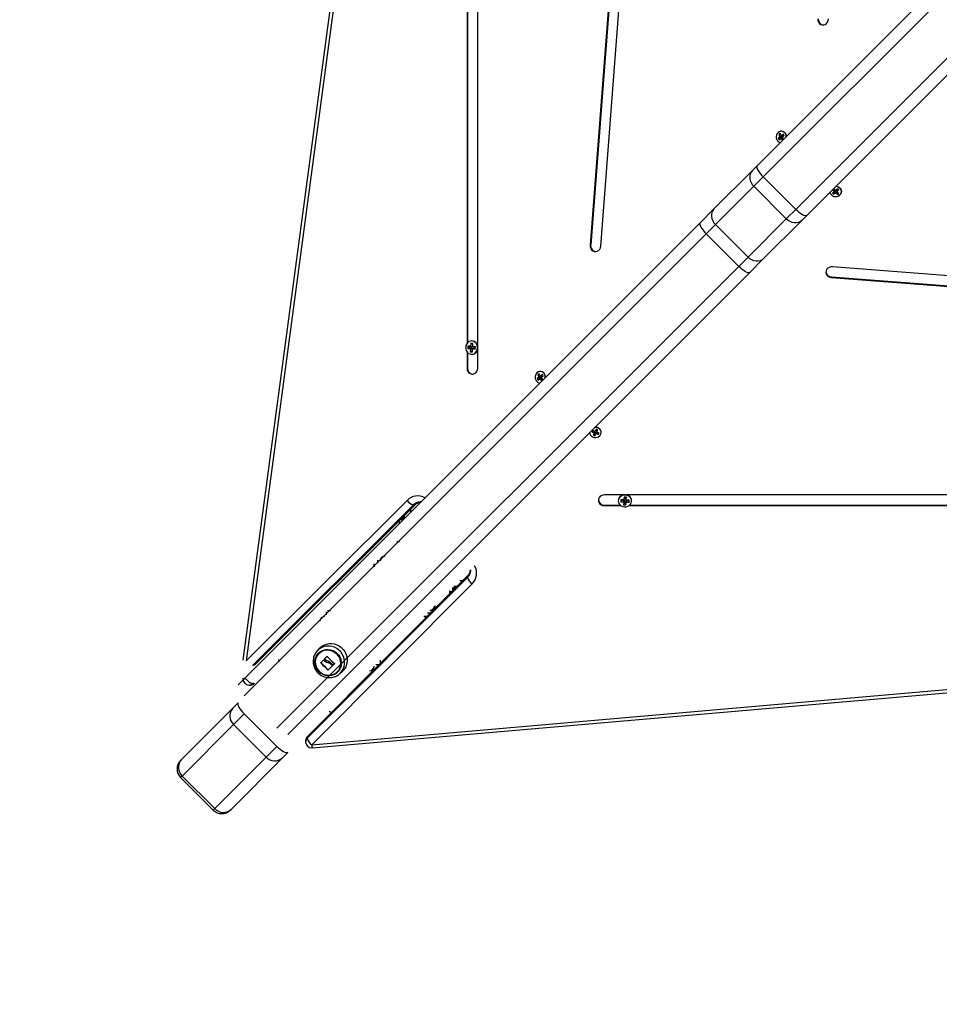
# Model space of a CAD drawing. Units: millimetres. Extents: x 1.2 to 15.1, y -0.6 to 13.7.
# Drawn here: x 5.2 to 6, y 2.3 to 3.1 of the extents above; entities that cross this region are included whole.
import ezdxf

# ---------------------------------------------------------------- set-up
doc = ezdxf.new("R2010")
doc.units = ezdxf.units.MM
doc.layers.add('DIASTASEIS', color=253, linetype='Continuous', lineweight=5)
doc.styles.get("Standard").update_dxf_attribs({"font": 'ARIALN.TTF'})
doc.dimstyles.get("Standard").update_dxf_attribs({"dimtxt": 0.18, "dimasz": 0.18, "dimexe": 0.18, "dimexo": 0.0625, "dimgap": 0.09, "dimtad": 0, "dimtih": 1, "dimtoh": 1, "dimzin": 0, "dimdsep": 46, "dimtxsty": 'Standard', "dimblk": 'OBLIQUE', "dimcen": 0.09, "dimadec": 0, "dimazin": 0, "dimtfac": 1, "dimtofl": 0, "dimtmove": 0, "dimatfit": 3, "dimfxl": 1, "dimtolj": 1, "dimtzin": 0, "dimarcsym": 0})

# ---------------------------------------------------------------- blocks, each defined once
blk = doc.blocks.new('_Oblique')
at = {"color": 0, "linetype": 'ByBlock', "lineweight": -2, "transparency": 16777216}
blk.add_line((-0.5, -0.5), (0.5, 0.5), dxfattribs=at)
blk = doc.blocks.new('*D51')
at = {"layer": 'Defpoints', "color": 0}
for p in [(3.33597, 3.65628), (8.43362, 2.66128), (8.43362, 0.35872)]:
    blk.add_point(p, dxfattribs=at)
at = {"layer": 'DIASTASEIS', "color": 0, "lineweight": -2}
for p, q in [((3.33597, 3.59378), (3.33597, 0.17872)), ((8.43362, 2.59878), (8.43362, 0.17872)), ((3.33597, 0.35872), (5.60331, 0.35872)), ((8.43362, 0.35872), (6.16627, 0.35872))]:
    blk.add_line(p, q, dxfattribs=at)
at = {"layer": 'DIASTASEIS', "color": 0, "linetype": 'ByBlock', "lineweight": -2, "xscale": 0.18, "yscale": 0.18, "zscale": 0.18, "rotation": 180}
blk.add_blockref('_Oblique', (3.33597, 0.35872), dxfattribs=at)
at = {"layer": 'DIASTASEIS', "color": 0, "linetype": 'ByBlock', "lineweight": -2, "xscale": 0.18, "yscale": 0.18, "zscale": 0.18}
blk.add_blockref('_Oblique', (8.43362, 0.35872), dxfattribs=at)
at = {"layer": 'DIASTASEIS', "color": 0, "insert": (5.88479, 0.35872), "char_height": 0.18, "attachment_point": 5}
blk.add_mtext('\\A1;5.10', dxfattribs=at)
blk = doc.blocks.new('*D55')
at = {"layer": 'Defpoints', "color": 0}
for p in [(1.33523, 3.63354), (9.93363, 2.48809), (9.93363, -0.39262)]:
    blk.add_point(p, dxfattribs=at)
at = {"layer": 'DIASTASEIS', "color": 0, "lineweight": -2}
for p, q in [((1.33523, 3.57104), (1.33523, -0.57262)), ((9.93363, 2.42559), (9.93363, -0.57262)), ((1.33523, -0.39262), (5.35295, -0.39262)), ((9.93363, -0.39262), (5.91591, -0.39262))]:
    blk.add_line(p, q, dxfattribs=at)
at = {"layer": 'DIASTASEIS', "color": 0, "linetype": 'ByBlock', "lineweight": -2, "xscale": 0.18, "yscale": 0.18, "zscale": 0.18, "rotation": 180}
blk.add_blockref('_Oblique', (1.33523, -0.39262), dxfattribs=at)
at = {"layer": 'DIASTASEIS', "color": 0, "linetype": 'ByBlock', "lineweight": -2, "xscale": 0.18, "yscale": 0.18, "zscale": 0.18}
blk.add_blockref('_Oblique', (9.93363, -0.39262), dxfattribs=at)
at = {"layer": 'DIASTASEIS', "color": 0, "insert": (5.63443, -0.39262), "char_height": 0.18, "attachment_point": 5}
blk.add_mtext('\\A1;8.60', dxfattribs=at)
blk = doc.blocks.new('s004')
at = {"linetype": 'Continuous', "lineweight": 25}
for p, q in [((7.35053, 7.05918), (7.26374, 5.93433)), ((7.35099, 7.05918), (7.26421, 5.93433)), ((7.27255, 5.93346), (7.35933, 7.05831)), ((7.40151, 5.99956), (7.92135, 6.51941)), ((7.92665, 6.51056), (7.40669, 5.9906)), ((7.43356, 5.96373), (7.95352, 6.48369)), ((7.96236, 6.47839), (7.44252, 5.95855)), ((7.0768, 6.33618), (6.97717, 5.59161)), ((7.07942, 6.33552), (6.97979, 5.59095)), ((7.17101, 5.85028), (7.17101, 6.30884)), ((7.16217, 6.30599), (7.16217, 5.85313)), ((7.16264, 6.30542), (7.16264, 5.8537)), ((7.42038, 6.02351), (7.41894, 6.02236)), ((7.42051, 6.02636), (7.41942, 6.0255)), ((7.41942, 6.0255), (7.42044, 6.02386)), ((7.42079, 6.02541), (7.41942, 6.0255)), ((7.42044, 6.02386), (7.42026, 6.02372)), ((7.42026, 6.02372), (7.42038, 6.02351)), ((7.42163, 6.02363), (7.42026, 6.02372)), ((7.42175, 6.02343), (7.42031, 6.02228)), ((7.42175, 6.02343), (7.42038, 6.02351)), ((7.42181, 6.02378), (7.42044, 6.02386)), ((7.42152, 6.02473), (7.42051, 6.02636)), ((7.42099, 6.02558), (7.42079, 6.02541)), ((7.42079, 6.02541), (7.42181, 6.02378)), ((7.4217, 6.02487), (7.42152, 6.02473)), ((7.42238, 6.02423), (7.42152, 6.02473)), ((7.42181, 6.02378), (7.42163, 6.02363)), ((7.42163, 6.02363), (7.42175, 6.02343)), ((7.42183, 6.02466), (7.4217, 6.02487)), ((7.42328, 6.02581), (7.42183, 6.02466)), ((7.42269, 6.02417), (7.42183, 6.02466)), ((7.42247, 6.0243), (7.42238, 6.02423)), ((7.42259, 6.02344), (7.42404, 6.02459)), ((7.42272, 6.02323), (7.42259, 6.02344)), ((7.42377, 6.02503), (7.42269, 6.02417)), ((7.42404, 6.02459), (7.42328, 6.02581)), ((7.41894, 6.02236), (7.4197, 6.02114)), ((7.42031, 6.02228), (7.41894, 6.02236)), ((7.4197, 6.02114), (7.42115, 6.02229)), ((7.42031, 6.02228), (7.42058, 6.02184)), ((7.42216, 6.02278), (7.42115, 6.02229)), ((7.42115, 6.02229), (7.42127, 6.02208)), ((7.42127, 6.02208), (7.42145, 6.02223)), ((7.42246, 6.02272), (7.42145, 6.02223)), ((7.42145, 6.02223), (7.42247, 6.02059)), ((7.42216, 6.02278), (7.42226, 6.02262)), ((7.42246, 6.02272), (7.42331, 6.02136)), ((7.42247, 6.02059), (7.42278, 6.02084)), ((7.42254, 6.02309), (7.42272, 6.02323)), ((7.42349, 6.02155), (7.42254, 6.02309)), ((7.39757, 5.99562), (7.40151, 5.99956)), ((7.36596, 5.96402), (7.39757, 5.99562)), ((7.40669, 5.9906), (7.39881, 5.98273)), ((7.40669, 5.9906), (7.43356, 5.96373)), ((7.39881, 5.98273), (7.36721, 5.95112)), ((7.39881, 5.98273), (7.42568, 5.95586)), ((7.46519, 5.97837), (7.46369, 5.9772)), ((7.46369, 5.9772), (7.46469, 5.97621)), ((7.46393, 5.97996), (7.46521, 5.97869)), ((7.465, 5.98089), (7.46433, 5.98037)), ((7.46448, 5.97782), (7.46472, 5.97758)), ((7.46467, 5.98063), (7.46571, 5.9796)), ((7.46472, 5.97758), (7.46469, 5.97621)), ((7.46469, 5.97621), (7.46618, 5.97738)), ((7.46472, 5.97758), (7.46621, 5.97876)), ((7.46633, 5.97957), (7.465, 5.98089)), ((7.46521, 5.97869), (7.46502, 5.97854)), ((7.46502, 5.97854), (7.46519, 5.97837)), ((7.46568, 5.97928), (7.46519, 5.97837)), ((7.46571, 5.9796), (7.46521, 5.97869)), ((7.46559, 5.97938), (7.46568, 5.97928)), ((7.46621, 5.97876), (7.46618, 5.97738)), ((7.46618, 5.97738), (7.46635, 5.97722)), ((7.46621, 5.97876), (7.46638, 5.97859)), ((7.46652, 5.97971), (7.46633, 5.97957)), ((7.46638, 5.97859), (7.46635, 5.97722)), ((7.46635, 5.97722), (7.46654, 5.97736)), ((7.46638, 5.97859), (7.46657, 5.97874)), ((7.46668, 5.97955), (7.46652, 5.97971)), ((7.46657, 5.97874), (7.46654, 5.97736)), ((7.46654, 5.97736), (7.46786, 5.97604)), ((7.46657, 5.97874), (7.46789, 5.97742)), ((7.46818, 5.98072), (7.46668, 5.97955)), ((7.46716, 5.97921), (7.46729, 5.97931)), ((7.46716, 5.97921), (7.46766, 5.97825)), ((7.46718, 5.97952), (7.46841, 5.98049)), ((7.46718, 5.97952), (7.46768, 5.97856)), ((7.46766, 5.97825), (7.46784, 5.97839)), ((7.46899, 5.97692), (7.46766, 5.97825)), ((7.46768, 5.97856), (7.46917, 5.97973)), ((7.46784, 5.97839), (7.46768, 5.97856)), ((7.46789, 5.97742), (7.46786, 5.97604)), ((7.46786, 5.97604), (7.46899, 5.97692)), ((7.46789, 5.97742), (7.46823, 5.97768)), ((7.46917, 5.97973), (7.46818, 5.98072)), ((7.35459, 5.95265), (7.36596, 5.96402)), ((7.42568, 5.95586), (7.43356, 5.96373)), ((7.44252, 5.95855), (7.43858, 5.95461)), ((6.9732, 5.57125), (7.35459, 5.95265)), ((7.36721, 5.95112), (7.35963, 5.94354)), ((7.36721, 5.95112), (7.39408, 5.92425)), ((7.39408, 5.92425), (7.42568, 5.95586)), ((7.43858, 5.95461), (7.40698, 5.92301)), ((7.35963, 5.94354), (6.97823, 5.56215)), ((7.35963, 5.94354), (7.3865, 5.91667)), ((7.26421, 5.93433), (7.26374, 5.93433)), ((7.3865, 5.91667), (7.39408, 5.92425)), ((7.40698, 5.92301), (7.3956, 5.91164)), ((7.0051, 5.53528), (7.3865, 5.91667)), ((7.3956, 5.91164), (7.01421, 5.53024)), ((8.58861, 5.82953), (7.46376, 5.91631)), ((7.4629, 5.90797), (7.4629, 5.90751)), ((7.4629, 5.90797), (8.58774, 5.82119)), ((7.4629, 5.90751), (8.58774, 5.82072)), ((7.16521, 5.85312), (7.16508, 5.85087)), ((7.16697, 5.85299), (7.16521, 5.85312)), ((7.16659, 5.85255), (7.16521, 5.85312)), ((7.16685, 5.85074), (7.16697, 5.85299)), ((7.16217, 5.84599), (7.16217, 5.83262)), ((7.16264, 5.84542), (7.16264, 5.83262)), ((7.16286, 5.85078), (7.16275, 5.84879)), ((7.16419, 5.84929), (7.16275, 5.84879)), ((7.16275, 5.84879), (7.16473, 5.84864)), ((7.16485, 5.85064), (7.16286, 5.85078)), ((7.16424, 5.85021), (7.16286, 5.85078)), ((7.16424, 5.85021), (7.16419, 5.84929)), ((7.16419, 5.84929), (7.16617, 5.84914)), ((7.16622, 5.85007), (7.16424, 5.85021)), ((7.16616, 5.84889), (7.16472, 5.84839)), ((7.16473, 5.84864), (7.16472, 5.84839)), ((7.16472, 5.84839), (7.16494, 5.84838)), ((7.16617, 5.84914), (7.16473, 5.84864)), ((7.16494, 5.84838), (7.16481, 5.84613)), ((7.16625, 5.84663), (7.16481, 5.84613)), ((7.16481, 5.84613), (7.16658, 5.846)), ((7.16486, 5.85089), (7.16485, 5.85064)), ((7.16622, 5.85007), (7.16485, 5.85064)), ((7.16508, 5.85087), (7.16486, 5.85089)), ((7.16624, 5.85032), (7.16486, 5.85089)), ((7.16638, 5.84888), (7.16494, 5.84838)), ((7.16646, 5.8503), (7.16508, 5.85087)), ((7.16617, 5.84914), (7.16616, 5.84889)), ((7.16616, 5.84889), (7.16638, 5.84888)), ((7.16624, 5.85032), (7.16622, 5.85007)), ((7.16646, 5.8503), (7.16624, 5.85032)), ((7.16638, 5.84888), (7.16625, 5.84663)), ((7.16625, 5.84663), (7.16661, 5.8466)), ((7.16659, 5.85255), (7.16646, 5.8503)), ((7.16658, 5.846), (7.1667, 5.84825)), ((7.16695, 5.85252), (7.16659, 5.85255)), ((7.1672, 5.84882), (7.1667, 5.84825)), ((7.1667, 5.84825), (7.16692, 5.84823)), ((7.16707, 5.85073), (7.16685, 5.85074)), ((7.16705, 5.8505), (7.16685, 5.85074)), ((7.16692, 5.84823), (7.16694, 5.84848)), ((7.16743, 5.84905), (7.16694, 5.84848)), ((7.16694, 5.84848), (7.16892, 5.84834)), ((7.16705, 5.85048), (7.16707, 5.85073)), ((7.16904, 5.85033), (7.16705, 5.85048)), ((7.16748, 5.84998), (7.16705, 5.85048)), ((7.1672, 5.84882), (7.16723, 5.84881)), ((7.16743, 5.84905), (7.16896, 5.84894)), ((7.16901, 5.84987), (7.16748, 5.84998)), ((7.16892, 5.84834), (7.16904, 5.85033)), ((7.17101, 5.83262), (7.17101, 5.84884)), ((7.16264, 5.83262), (7.16217, 5.83262)), ((7.22143, 5.82515), (7.21998, 5.824)), ((7.21998, 5.824), (7.22074, 5.82277)), ((7.22135, 5.82391), (7.21998, 5.824)), ((7.22155, 5.828), (7.22046, 5.82713)), ((7.22046, 5.82713), (7.22148, 5.8255)), ((7.22183, 5.82705), (7.22046, 5.82713)), ((7.22074, 5.82277), (7.22219, 5.82392)), ((7.22148, 5.8255), (7.2213, 5.82535)), ((7.2213, 5.82535), (7.22143, 5.82515)), ((7.22267, 5.82527), (7.2213, 5.82535)), ((7.2228, 5.82506), (7.22135, 5.82391)), ((7.22135, 5.82391), (7.22162, 5.82347)), ((7.2228, 5.82506), (7.22143, 5.82515)), ((7.22285, 5.82541), (7.22148, 5.8255)), ((7.22257, 5.82636), (7.22155, 5.828)), ((7.22204, 5.82721), (7.22183, 5.82705)), ((7.22183, 5.82705), (7.22285, 5.82541)), ((7.2232, 5.82441), (7.22219, 5.82392)), ((7.22219, 5.82392), (7.22232, 5.82372)), ((7.22232, 5.82372), (7.2225, 5.82386)), ((7.22351, 5.82435), (7.2225, 5.82386)), ((7.2225, 5.82386), (7.22351, 5.82222)), ((7.22275, 5.8265), (7.22257, 5.82636)), ((7.22342, 5.82587), (7.22257, 5.82636)), ((7.22285, 5.82541), (7.22267, 5.82527)), ((7.22267, 5.82527), (7.2228, 5.82506)), ((7.22287, 5.8263), (7.22275, 5.8265)), ((7.22432, 5.82745), (7.22287, 5.8263)), ((7.22373, 5.82581), (7.22287, 5.8263)), ((7.2232, 5.82441), (7.2233, 5.82425)), ((7.22351, 5.82593), (7.22342, 5.82587)), ((7.22351, 5.82435), (7.22439, 5.82292)), ((7.22351, 5.82222), (7.2246, 5.82309)), ((7.22358, 5.82472), (7.22376, 5.82487)), ((7.2246, 5.82309), (7.22358, 5.82472)), ((7.22364, 5.82507), (7.22508, 5.82622)), ((7.22376, 5.82487), (7.22364, 5.82507)), ((7.22481, 5.82666), (7.22373, 5.82581)), ((7.22508, 5.82622), (7.22432, 5.82745)), ((7.26563, 5.78119), (7.26502, 5.77998)), ((7.26502, 5.77998), (7.26685, 5.77926)), ((7.26556, 5.78105), (7.26731, 5.78036)), ((7.26746, 5.78047), (7.26563, 5.78119)), ((7.26731, 5.78036), (7.26685, 5.77926)), ((7.26744, 5.78006), (7.26697, 5.77897)), ((7.26722, 5.78015), (7.26744, 5.78006)), ((7.26735, 5.77816), (7.26817, 5.77978)), ((7.26756, 5.78068), (7.26746, 5.78047)), ((7.26779, 5.78059), (7.26756, 5.78068)), ((7.2686, 5.7822), (7.26779, 5.78059)), ((7.26817, 5.77978), (7.26839, 5.77969)), ((7.26817, 5.77978), (7.26835, 5.77843)), ((7.26839, 5.77969), (7.2685, 5.77989)), ((7.26839, 5.77969), (7.26857, 5.77834)), ((7.2685, 5.77989), (7.27032, 5.77917)), ((7.2685, 5.77989), (7.26868, 5.77854)), ((7.26997, 5.78166), (7.2686, 5.7822)), ((7.26869, 5.78082), (7.26925, 5.78194)), ((7.26869, 5.78082), (7.26916, 5.78005)), ((7.26882, 5.78053), (7.26884, 5.78058)), ((7.26882, 5.78053), (7.26928, 5.77976)), ((7.26916, 5.78005), (7.26997, 5.78166)), ((7.26939, 5.77996), (7.26916, 5.78005)), ((7.26928, 5.77976), (7.26939, 5.77996)), ((7.27111, 5.77904), (7.26928, 5.77976)), ((7.26697, 5.77897), (7.26616, 5.77735)), ((7.26616, 5.77735), (7.26753, 5.77682)), ((7.2667, 5.77842), (7.26735, 5.77816)), ((7.26685, 5.77926), (7.26675, 5.77906)), ((7.26675, 5.77906), (7.26697, 5.77897)), ((7.26735, 5.77816), (7.26753, 5.77682)), ((7.26753, 5.77682), (7.26835, 5.77843)), ((7.26835, 5.77843), (7.26857, 5.77834)), ((7.26857, 5.77834), (7.26868, 5.77854)), ((7.26868, 5.77854), (7.2705, 5.77783)), ((7.27032, 5.77917), (7.2704, 5.77932)), ((7.27032, 5.77917), (7.2705, 5.77783)), ((7.2705, 5.77783), (7.27111, 5.77904)), ((6.97979, 5.59095), (7.11263, 5.7234)), ((7.29136, 5.72799), (7.27558, 5.72799)), ((7.28909, 5.72402), (7.28896, 5.72225)), ((7.28953, 5.72363), (7.28896, 5.72225)), ((7.29133, 5.72389), (7.28909, 5.72402)), ((7.28955, 5.72399), (7.28953, 5.72363)), ((7.28953, 5.72363), (7.29177, 5.7235)), ((7.29176, 5.72328), (7.29119, 5.7219)), ((7.29177, 5.7235), (7.2912, 5.72213)), ((7.29135, 5.72411), (7.29133, 5.72389)), ((7.29157, 5.7241), (7.29133, 5.72389)), ((7.2916, 5.7241), (7.29135, 5.72411)), ((7.29201, 5.72327), (7.29144, 5.72189)), ((7.29174, 5.72608), (7.2916, 5.7241)), ((7.2921, 5.72453), (7.2916, 5.7241)), ((7.29374, 5.72597), (7.29174, 5.72608)), ((7.29177, 5.7235), (7.29176, 5.72328)), ((7.29176, 5.72328), (7.29201, 5.72327)), ((7.29201, 5.72327), (7.29186, 5.72128)), ((7.29221, 5.72605), (7.2921, 5.72453)), ((7.29279, 5.72123), (7.29293, 5.72321)), ((7.29293, 5.72321), (7.29318, 5.7232)), ((7.29293, 5.72321), (7.29343, 5.72178)), ((7.29302, 5.72447), (7.29314, 5.726)), ((7.29302, 5.72447), (7.29359, 5.72398)), ((7.29318, 5.7232), (7.2932, 5.72342)), ((7.29318, 5.7232), (7.29368, 5.72176)), ((7.2932, 5.72342), (7.2937, 5.72198)), ((7.2932, 5.72342), (7.29544, 5.72329)), ((7.29326, 5.72424), (7.29326, 5.72427)), ((7.29326, 5.72424), (7.29383, 5.72375)), ((7.29359, 5.72398), (7.29374, 5.72597)), ((7.29384, 5.72397), (7.29359, 5.72398)), ((7.75136, 5.72799), (7.29368, 5.72799)), ((7.29383, 5.72375), (7.29384, 5.72397)), ((7.29607, 5.72362), (7.29383, 5.72375)), ((7.29544, 5.72329), (7.29547, 5.72365)), ((7.29544, 5.72329), (7.29594, 5.72186)), ((7.29594, 5.72186), (7.29607, 5.72362)), ((7.11789, 5.71964), (6.98505, 5.5872)), ((6.98599, 5.5872), (7.11883, 5.71964)), ((6.98659, 5.58741), (7.11943, 5.71985)), ((7.11552, 5.71595), (7.11552, 5.71357)), ((7.11883, 5.71964), (7.11789, 5.71964)), ((7.12366, 5.7221), (7.12406, 5.72211)), ((7.27558, 5.71962), (7.27558, 5.71915)), ((7.27558, 5.71962), (7.28845, 5.71962)), ((7.27558, 5.71915), (7.28904, 5.71915)), ((7.28896, 5.72225), (7.2912, 5.72213)), ((7.2912, 5.72213), (7.29119, 5.7219)), ((7.29119, 5.7219), (7.29144, 5.72189)), ((7.29144, 5.72189), (7.29129, 5.71991)), ((7.29186, 5.72128), (7.29129, 5.71991)), ((7.29129, 5.71991), (7.29329, 5.71979)), ((7.29186, 5.72128), (7.29279, 5.72123)), ((7.29279, 5.72123), (7.29329, 5.71979)), ((7.29329, 5.71979), (7.29343, 5.72178)), ((7.29343, 5.72178), (7.29368, 5.72176)), ((7.29368, 5.72176), (7.2937, 5.72198)), ((7.2937, 5.72198), (7.29594, 5.72186)), ((7.296, 5.71915), (7.74904, 5.71915)), ((7.29658, 5.71962), (7.74845, 5.71962)), ((7.1095, 5.70756), (7.10702, 5.70756)), ((7.1108, 5.70886), (7.10841, 5.70886)), ((7.10842, 5.70887), (7.11052, 5.70887)), ((7.11027, 5.70899), (7.11027, 5.71071)), ((7.11052, 5.70886), (7.11052, 5.71096)), ((7.11052, 5.70886), (7.11052, 5.70887)), ((7.10409, 5.68956), (7.10637, 5.68956)), ((7.10637, 5.68956), (7.10637, 5.68943)), ((7.08853, 5.67159), (7.08853, 5.67404)), ((7.08552, 5.66857), (7.08552, 5.67104)), ((7.08556, 5.67108), (7.08556, 5.66931)), ((7.08562, 5.66867), (7.08562, 5.67114)), ((7.09042, 5.67347), (7.09042, 5.67356)), ((7.16505, 5.66608), (7.16508, 5.66576)), ((7.1626, 5.66081), (7.03015, 5.52796)), ((7.03015, 5.52703), (7.1626, 5.65987)), ((7.16281, 5.66141), (7.03036, 5.52857)), ((7.1626, 5.65987), (7.1626, 5.66081)), ((7.16635, 5.65461), (7.0339, 5.52177)), ((7.15052, 5.64906), (7.15052, 5.65155)), ((7.15182, 5.65038), (7.15182, 5.65285)), ((7.15183, 5.65256), (7.15182, 5.65256)), ((7.15183, 5.65256), (7.15183, 5.65039)), ((7.15373, 5.65231), (7.15195, 5.65231)), ((7.15349, 5.65206), (7.15207, 5.65206)), ((7.15628, 5.65731), (7.15872, 5.65731)), ((7.14752, 5.64841), (7.14752, 5.64607)), ((7.13389, 5.63329), (7.13376, 5.63359)), ((7.04692, 5.63256), (7.0495, 5.63256)), ((7.12906, 5.62756), (7.12653, 5.62756)), ((7.12663, 5.62766), (7.12916, 5.62766)), ((7.12954, 5.63057), (7.13206, 5.63057)), ((7.13143, 5.63246), (7.13152, 5.63246)), ((7.13273, 5.63291), (7.13269, 5.63276)), ((7.0339, 5.52177), (8.18285, 5.62148)), ((7.03434, 5.51912), (8.18328, 5.61884)), ((7.04041, 5.60133), (7.0385, 5.5993)), ((7.0447, 5.59281), (7.04455, 5.59265)), ((7.0447, 5.59262), (7.04455, 5.59247)), ((7.04667, 5.59482), (7.04652, 5.59467)), ((7.04172, 5.58946), (7.04157, 5.58931)), ((7.04527, 5.592), (7.04512, 5.59184)), ((7.04736, 5.59082), (7.04721, 5.59067)), ((7.04909, 5.58992), (7.04893, 5.58977)), ((7.05149, 5.58765), (7.05134, 5.5875)), ((7.09052, 5.59155), (7.09052, 5.5889)), ((7.04745, 5.58357), (7.0473, 5.58342)), ((7.05726, 5.58054), (7.05929, 5.58245)), ((6.98213, 5.57095), (6.98306, 5.57095)), ((6.98599, 5.5722), (6.98505, 5.5722)), ((6.96879, 5.55184), (6.9732, 5.55625)), ((6.92633, 5.50939), (6.96879, 5.55184)), ((6.97823, 5.54715), (6.96941, 5.53833)), ((6.97823, 5.54715), (7.0051, 5.52028)), ((6.96941, 5.53833), (6.92696, 5.49587)), ((6.96941, 5.53833), (6.99628, 5.51146)), ((7.03015, 5.52796), (7.03015, 5.52703)), ((6.99628, 5.51146), (7.0051, 5.52028)), ((7.0289, 5.52504), (7.0289, 5.52411)), ((6.95383, 5.469), (6.99628, 5.51146)), ((7.01421, 5.51524), (7.0098, 5.51083)), ((6.92571, 5.50877), (6.92633, 5.50939)), ((7.0098, 5.51083), (6.96735, 5.46838)), ((6.92696, 5.49587), (6.92571, 5.49462)), ((6.92696, 5.49587), (6.95383, 5.469)), ((6.92571, 5.49462), (6.95258, 5.46775)), ((6.95258, 5.46775), (6.95383, 5.469)), ((6.96735, 5.46838), (6.96672, 5.46775))]:
    blk.add_line(p, q, dxfattribs=at)
at = {"linetype": 'Continuous', "lineweight": 25, "flags": 128}
for points in [[(7.45158, 6.12091), (7.45176, 6.1195), (7.45228, 6.11821), (7.45311, 6.11713), (7.45417, 6.11636), (7.45537, 6.11596), (7.45663, 6.11596), (7.45784, 6.11636), (7.4589, 6.11713), (7.45972, 6.11821), (7.46024, 6.1195), (7.46042, 6.12091)], [(7.42493, 6.02621), (7.42415, 6.02716), (7.42317, 6.02784), (7.42207, 6.02819), (7.42092, 6.02819), (7.41982, 6.02784), (7.41884, 6.02717), (7.41806, 6.02623), (7.41753, 6.02508), (7.41729, 6.02381), (7.41737, 6.02252), (7.41775, 6.0213), (7.41841, 6.02024), (7.4193, 6.01942), (7.42034, 6.0189), (7.42074, 6.01879)], [(7.42506, 6.02625), (7.42559, 6.02508), (7.42582, 6.02388)], [(7.40151, 5.99956), (7.40127, 5.99906), (7.40132, 5.9983), (7.40165, 5.99732), (7.40224, 5.99615), (7.40308, 5.99485), (7.40412, 5.99345), (7.40534, 5.99202), (7.40669, 5.9906)], [(7.39757, 5.99562), (7.39657, 5.99435), (7.39588, 5.99286), (7.39552, 5.99119), (7.39552, 5.98943), (7.39587, 5.98764), (7.39655, 5.98587), (7.39754, 5.98422), (7.39881, 5.98273)], [(7.46677, 5.9828), (7.46753, 5.9827), (7.46876, 5.98229), (7.46982, 5.98159), (7.47062, 5.98067), (7.47111, 5.97959), (7.47126, 5.97844), (7.47105, 5.97729), (7.47049, 5.97624), (7.46964, 5.97535)], [(7.46959, 5.97532), (7.47044, 5.97619), (7.47098, 5.97723), (7.47119, 5.97836), (7.47105, 5.9795), (7.47056, 5.98056), (7.46977, 5.98147), (7.46873, 5.98215), (7.46752, 5.98256), (7.46664, 5.98267)], [(7.36596, 5.96402), (7.36496, 5.96275), (7.36427, 5.96125), (7.36392, 5.95959), (7.36391, 5.95783), (7.36426, 5.95603), (7.36494, 5.95427), (7.36594, 5.95261), (7.36721, 5.95112)], [(7.44252, 5.95855), (7.44201, 5.95832), (7.44126, 5.95836), (7.44028, 5.95869), (7.43911, 5.95928), (7.4378, 5.96012), (7.43641, 5.96117), (7.43497, 5.96239), (7.43356, 5.96373)], [(7.35459, 5.95265), (7.35433, 5.95211), (7.35435, 5.95133), (7.35465, 5.95032), (7.35522, 5.94914), (7.35604, 5.94781), (7.35708, 5.9464), (7.35829, 5.94496), (7.35963, 5.94354)], [(7.43858, 5.95461), (7.43731, 5.95361), (7.43581, 5.95292), (7.43415, 5.95257), (7.43239, 5.95256), (7.43059, 5.95291), (7.42883, 5.95359), (7.42717, 5.95459), (7.42568, 5.95586)], [(7.26374, 5.93433), (7.26381, 5.93291), (7.26423, 5.93157), (7.26497, 5.93042), (7.26597, 5.92955), (7.26714, 5.92903), (7.26839, 5.92891), (7.26963, 5.92919), (7.27074, 5.92985), (7.27164, 5.93084), (7.27226, 5.93208), (7.27255, 5.93346)], [(7.40698, 5.92301), (7.4057, 5.92201), (7.40421, 5.92132), (7.40255, 5.92096), (7.40078, 5.92096), (7.39899, 5.9213), (7.39723, 5.92199), (7.39557, 5.92298), (7.39408, 5.92425)], [(7.3956, 5.91164), (7.39507, 5.91137), (7.39429, 5.91139), (7.39328, 5.9117), (7.39209, 5.91227), (7.39077, 5.91308), (7.38936, 5.91412), (7.38791, 5.91533), (7.3865, 5.91667)], [(7.46376, 5.91631), (7.46234, 5.91624), (7.461, 5.91582), (7.45985, 5.91508), (7.45898, 5.91409), (7.45846, 5.91292), (7.45834, 5.91166), (7.45862, 5.91043), (7.45928, 5.90932), (7.46027, 5.90841), (7.46151, 5.90779), (7.4629, 5.90751)], [(7.16613, 5.85507), (7.16494, 5.85497), (7.16373, 5.8545), (7.16267, 5.8537), (7.16183, 5.85262), (7.16127, 5.85133), (7.16103, 5.84991), (7.16111, 5.84848), (7.16152, 5.84711), (7.16223, 5.84592), (7.16319, 5.84497), (7.16433, 5.84433), (7.16558, 5.84405), (7.16685, 5.84415), (7.16793, 5.84455)], [(7.16217, 5.83262), (7.16235, 5.83122), (7.16288, 5.82992), (7.1637, 5.82885), (7.16476, 5.82808), (7.16596, 5.82768), (7.16722, 5.82768), (7.16843, 5.82808), (7.16949, 5.82885), (7.17031, 5.82992), (7.17083, 5.83122), (7.17101, 5.83262)], [(7.22597, 5.82785), (7.22519, 5.82879), (7.22422, 5.82947), (7.22311, 5.82982), (7.22197, 5.82983), (7.22086, 5.82948), (7.21988, 5.82881), (7.2191, 5.82786), (7.21857, 5.82671), (7.21833, 5.82544), (7.21841, 5.82415), (7.21879, 5.82293), (7.21945, 5.82187), (7.22034, 5.82105), (7.22139, 5.82053), (7.2223, 5.82036)], [(7.27242, 5.7778), (7.27277, 5.7789), (7.27279, 5.78005), (7.27245, 5.78115), (7.27178, 5.78214), (7.27084, 5.78293), (7.2697, 5.78346), (7.26843, 5.7837), (7.26767, 5.7837)], [(7.26331, 5.77934), (7.26347, 5.77841), (7.26398, 5.77735), (7.26479, 5.77646), (7.26584, 5.77579), (7.26706, 5.7754), (7.26835, 5.77531), (7.26962, 5.77553), (7.27078, 5.77605), (7.27173, 5.77683), (7.27242, 5.7778)], [(7.27558, 5.72799), (7.27417, 5.72781), (7.27288, 5.72729), (7.2718, 5.72647), (7.27103, 5.72541), (7.27063, 5.7242), (7.27063, 5.72294), (7.27103, 5.72174), (7.2718, 5.72068), (7.27288, 5.71985), (7.27417, 5.71933), (7.27558, 5.71915)], [(7.287, 5.72317), (7.28711, 5.72198), (7.28757, 5.72077), (7.28837, 5.71972), (7.28946, 5.71888), (7.29075, 5.71832), (7.29216, 5.71807), (7.2936, 5.71815), (7.29496, 5.71856), (7.29616, 5.71927), (7.29711, 5.72023), (7.29774, 5.72137), (7.29802, 5.72262), (7.29793, 5.72389), (7.29753, 5.72498)], [(7.11943, 5.71985), (7.11923, 5.71972), (7.11883, 5.71964)], [(7.1628, 5.66141), (7.16267, 5.66121), (7.1626, 5.66081)], [(7.04585, 5.63148), (7.04585, 5.63006), (7.04585, 5.6289)], [(7.05798, 5.58128), (7.05887, 5.58241), (7.05993, 5.58422), (7.06067, 5.58621), (7.06106, 5.5883), (7.0611, 5.59044), (7.06079, 5.59257), (7.06014, 5.59464), (7.05915, 5.59659), (7.05787, 5.59836), (7.05632, 5.59991), (7.05454, 5.6012), (7.0526, 5.60218), (7.05053, 5.60284), (7.04839, 5.60315), (7.04625, 5.6031), (7.04416, 5.60271), (7.04218, 5.60197), (7.04036, 5.60092), (7.03876, 5.59956)], [(7.04041, 5.60133), (7.04067, 5.6016), (7.04229, 5.60296), (7.04412, 5.60402), (7.04611, 5.60476), (7.04821, 5.60516), (7.05037, 5.6052), (7.05252, 5.60489), (7.0546, 5.60423), (7.05656, 5.60324), (7.05834, 5.60195), (7.0599, 5.60039), (7.0612, 5.5986), (7.06219, 5.59664), (7.06285, 5.59456), (7.06316, 5.59241), (7.06312, 5.59026), (7.06272, 5.58815), (7.06198, 5.58616), (7.06091, 5.58433), (7.05955, 5.58271), (7.05929, 5.58245)], [(7.05533, 5.58157), (7.05385, 5.58035), (7.05217, 5.57942), (7.05033, 5.57881), (7.0484, 5.57855), (7.04644, 5.57863), (7.04451, 5.57907), (7.04268, 5.57984), (7.04099, 5.58092), (7.03952, 5.58227), (7.0383, 5.58385), (7.03737, 5.58562), (7.03676, 5.58751), (7.0365, 5.58946), (7.03659, 5.59142), (7.03703, 5.59331), (7.0378, 5.59507), (7.03888, 5.59666), (7.04024, 5.59802), (7.04183, 5.5991), (7.04359, 5.59987), (7.04548, 5.60031), (7.04744, 5.6004), (7.04939, 5.60014), (7.05128, 5.59953), (7.05305, 5.5986), (7.05463, 5.59738), (7.05598, 5.59591), (7.05706, 5.59422), (7.05783, 5.59239), (7.05827, 5.59046), (7.05835, 5.5885), (7.05809, 5.58657), (7.05748, 5.58473), (7.05655, 5.58305), (7.05533, 5.58157)], [(7.05498, 5.58183), (7.05352, 5.58062), (7.05184, 5.57971), (7.05001, 5.57913), (7.0481, 5.57891), (7.04615, 5.57904), (7.04426, 5.57952), (7.04246, 5.58035), (7.04084, 5.58148), (7.03943, 5.58288), (7.0383, 5.58451), (7.03748, 5.5863), (7.03699, 5.5882), (7.03686, 5.59014), (7.03709, 5.59206), (7.03767, 5.59389), (7.03857, 5.59556), (7.03978, 5.59703), (7.04125, 5.59824), (7.04292, 5.59914), (7.04475, 5.59972), (7.04667, 5.59995), (7.04861, 5.59982), (7.05051, 5.59933), (7.0523, 5.59851), (7.05393, 5.59738), (7.05533, 5.59597), (7.05646, 5.59435), (7.05729, 5.59255), (7.05777, 5.59065), (7.0579, 5.58871), (7.05768, 5.5868), (7.0571, 5.58497), (7.05619, 5.58329), (7.05498, 5.58183)], [(7.05498, 5.58183), (7.05619, 5.58329), (7.0571, 5.58497), (7.05768, 5.5868), (7.0579, 5.58871), (7.05777, 5.59065), (7.05729, 5.59255), (7.05646, 5.59435), (7.05533, 5.59597), (7.05393, 5.59738), (7.0523, 5.59851), (7.05051, 5.59933), (7.04861, 5.59982), (7.04667, 5.59995), (7.04475, 5.59972), (7.04292, 5.59914), (7.04125, 5.59824), (7.03978, 5.59703), (7.03857, 5.59556), (7.03767, 5.59389), (7.03709, 5.59206), (7.03686, 5.59014), (7.03699, 5.5882), (7.03748, 5.5863), (7.0383, 5.58451), (7.03943, 5.58288), (7.04084, 5.58148), (7.04246, 5.58035), (7.04426, 5.57952), (7.04615, 5.57904), (7.0481, 5.57891), (7.05001, 5.57913), (7.05184, 5.57971), (7.05352, 5.58062), (7.05498, 5.58183)], [(7.03876, 5.59956), (7.0374, 5.59796), (7.0371, 5.5975)], [(7.04455, 5.59265), (7.04479, 5.5929), (7.04504, 5.59315), (7.04528, 5.5934), (7.04553, 5.59365), (7.04578, 5.59391), (7.04602, 5.59416), (7.04627, 5.59441), (7.04652, 5.59467)], [(7.0447, 5.59281), (7.04495, 5.59306), (7.04519, 5.59331), (7.04544, 5.59356), (7.04568, 5.59381), (7.04593, 5.59406), (7.04618, 5.59431), (7.04642, 5.59457), (7.04667, 5.59482)], [(7.00639, 5.59215), (7.00658, 5.59174), (7.00726, 5.59032)], [(7.04157, 5.58949), (7.04184, 5.58974), (7.04211, 5.58999), (7.04238, 5.59024), (7.04265, 5.5905), (7.04293, 5.59075), (7.04321, 5.59101), (7.04348, 5.59127), (7.04376, 5.59153)], [(7.05092, 5.58688), (7.05048, 5.58643), (7.05004, 5.58599), (7.0496, 5.58555), (7.04917, 5.58511), (7.04874, 5.58468), (7.04831, 5.58425), (7.04789, 5.58383), (7.04748, 5.58342)], [(7.05259, 5.58859), (7.05246, 5.58846), (7.05232, 5.58832), (7.05219, 5.58818), (7.05206, 5.58805), (7.05192, 5.58791), (7.05179, 5.58777), (7.05166, 5.58764), (7.05152, 5.5875)], [(7.08686, 5.58789), (7.08802, 5.58789), (7.08951, 5.58789)], [(7.05726, 5.58054), (7.05752, 5.5808), (7.05798, 5.58128)], [(6.98659, 5.57241), (6.98639, 5.57227), (6.98599, 5.5722)], [(6.9732, 5.55625), (6.97294, 5.55572), (6.97296, 5.55494), (6.97326, 5.55393), (6.97383, 5.55274), (6.97465, 5.55142), (6.97568, 5.55001), (6.97689, 5.54856), (6.97823, 5.54715)], [(7.04828, 5.54931), (7.0497, 5.54862), (7.05015, 5.54841)], [(7.03036, 5.52857), (7.03023, 5.52836), (7.03015, 5.52796)], [(7.01421, 5.51524), (7.01368, 5.51498), (7.01289, 5.515), (7.01189, 5.5153), (7.0107, 5.51587), (7.00937, 5.51669), (7.00796, 5.51772), (7.00652, 5.51894), (7.0051, 5.52028)]]:
    blk.add_lwpolyline(points, dxfattribs=at)
at = {"linetype": 'Continuous', "lineweight": 25}
for centre, radius, start, end in [((7.45678, 6.12062), 0.00474, 176.51574, 263.44113), ((7.42135, 6.02402), 0.00433, 30.99455, 66.89431), ((7.42048, 6.0235), 0.00521, 2.73809, 31.41837), ((7.46647, 5.97912), 0.00492, 195.87676, 309.46683), ((7.26897, 5.93368), 0.00481, 172.15481, 262.90966), ((7.46297, 5.91263), 0.00466, 186.04402, 269.05466), ((7.1656, 5.84989), 0.0052, 352.4038, 84.18671), ((7.16542, 5.84974), 0.00565, 354.51671, 64.91104), ((7.16564, 5.84924), 0.00541, 283.16942, 359.51602), ((7.16525, 5.84936), 0.00551, 299.11821, 358.37474), ((7.16737, 5.83234), 0.00474, 176.51574, 263.44113), ((7.22263, 5.82592), 0.004, 29.52018, 135.10472), ((7.2215, 5.82512), 0.00524, 356.34117, 31.36546), ((7.22157, 5.82512), 0.00531, 357.86303, 31.37651), ((7.26835, 5.77934), 0.00454, 0.85439, 96.71038), ((7.12137, 5.71503), 0.0121, 59.90601, 136.24389), ((7.12023, 5.72848), 0.00914, 213.81194, 255.20058), ((7.27529, 5.72435), 0.00474, 186.55887, 273.48426), ((7.29218, 5.72264), 0.0052, 82.4038, 174.18671), ((7.29234, 5.72246), 0.00565, 84.51671, 154.91104), ((7.29271, 5.7223), 0.00551, 29.11821, 88.37474), ((7.29283, 5.72268), 0.00541, 13.16942, 89.51602), ((7.12382, 5.71386), 0.00828, 91.1775, 135.70877), ((7.12479, 5.7138), 0.00835, 95.00381, 135.58571), ((7.10059, 5.70465), 0.00578, 359.08991, 18.86827), ((7.10252, 5.69298), 0.01779, 63.27956, 68.39012), ((7.09502, 5.67306), 0.0045, 96.96088, 173.03912), ((7.15679, 5.66675), 0.00831, 314.33227, 355.57848), ((7.15686, 5.66578), 0.00824, 314.17804, 359.89058), ((7.15798, 5.66335), 0.0121, 313.7574, 30.31995), ((7.17144, 5.66221), 0.00914, 194.79942, 236.18806), ((7.13593, 5.64456), 0.01779, 21.44698, 26.72044), ((7.14761, 5.64268), 0.00573, 70.50851, 90.95875), ((7.13102, 5.63706), 0.0045, 276.96088, 353.03912), ((7.04502, 5.62306), 0.0045, 96.96088, 173.03912), ((7.10323, 5.64525), 0.07871, 221.96192, 222.57753), ((7.10596, 5.648), 0.07973, 221.98854, 227.97938), ((7.10156, 5.64191), 0.07978, 221.24532, 227.14745), ((7.10171, 5.64206), 0.07978, 221.24532, 227.14745), ((7.10308, 5.6451), 0.07871, 221.96192, 222.57753), ((7.10489, 5.6467), 0.07983, 225.49661, 227.86845), ((7.10424, 5.64626), 0.07968, 226.08716, 227.98986), ((7.10504, 5.64686), 0.07983, 225.49661, 227.86845), ((7.08102, 5.58706), 0.0045, 276.96088, 353.03912), ((6.98213, 5.57595), 0.005, 172.37878, 180), ((6.98024, 5.58324), 0.0073, 245.13155, 266.44819), ((6.98213, 5.57595), 0.005, 180, 270), ((6.98739, 5.58103), 0.00914, 213.81194, 255.20058), ((6.98209, 5.57508), 0.00413, 270.4936, 315.78639), ((6.98306, 5.57595), 0.005, 270, 314.91485), ((6.98303, 5.57508), 0.00413, 270.4936, 315.78639), ((6.97589, 5.5454), 0.00959, 137.76649, 227.52207), ((7.0339, 5.52504), 0.005, 135.08515, 180), ((7.03303, 5.525), 0.00413, 134.22887, 179.49114), ((7.03303, 5.52407), 0.00413, 134.22887, 179.49114), ((7.0339, 5.52411), 0.005, 180, 270), ((7.03899, 5.52936), 0.00914, 194.79942, 236.18806), ((7.04473, 5.52218), 0.01083, 182.18061, 196.39071), ((7.00335, 5.51793), 0.00959, 222.47793, 312.23351), ((7.0339, 5.52411), 0.005, 270, 274.96011), ((6.93278, 5.50169), 0.01, 135, 225), ((6.93343, 5.50294), 0.00959, 137.76649, 227.52207), ((6.95965, 5.47482), 0.01, 225, 315), ((6.9609, 5.47548), 0.00959, 222.47793, 312.23351)]:
    blk.add_arc(centre, radius, start, end, dxfattribs=at)
for points, knots in [([(7.11943, 5.71985), (7.1196, 5.72001), (7.12014, 5.72052), (7.12113, 5.72122), (7.12244, 5.7218), (7.12342, 5.72209), (7.12396, 5.72209), (7.12404, 5.72209)], [0, 0, 0, 0, 0.119872, 0.391545, 0.667505, 0.951803, 1, 1, 1, 1]), ([(7.10702, 5.70756), (7.10703, 5.70756), (7.10766, 5.70756), (7.1085, 5.70756), (7.10929, 5.70756), (7.1095, 5.70756)], [0, 0, 0, 0, 0.014302, 0.729326, 1, 1, 1, 1]), ([(7.09042, 5.67356), (7.09046, 5.67401), (7.09055, 5.67491), (7.09124, 5.6761), (7.09225, 5.67701), (7.09337, 5.67749), (7.09412, 5.67754), (7.09442, 5.67756)], [0, 0, 0, 0, 0.2138486, 0.4277008, 0.641442, 0.855136, 1, 1, 1, 1]), ([(7.16505, 5.66613), (7.16501, 5.66576), (7.16493, 5.66491), (7.16444, 5.66361), (7.16371, 5.66239), (7.16308, 5.6617), (7.16281, 5.66141)], [0, 0, 0, 0, 0.222557, 0.512952, 0.7956, 1, 1, 1, 1]), ([(7.15052, 5.65155), (7.15052, 5.65095), (7.15052, 5.65014), (7.15052, 5.64928), (7.15052, 5.64906)], [0, 0, 0, 0, 0.745701, 1, 1, 1, 1]), ([(7.13552, 5.63646), (7.13547, 5.63601), (7.13538, 5.63511), (7.13469, 5.63391), (7.13368, 5.63301), (7.13255, 5.63253), (7.13181, 5.63248), (7.13152, 5.63246)], [0, 0, 0, 0, 0.215453, 0.43097, 0.645134, 0.858804, 1, 1, 1, 1]), ([(7.03707, 5.59745), (7.03674, 5.5969), (7.03609, 5.59577), (7.03545, 5.59389), (7.03509, 5.59192), (7.03504, 5.5899), (7.0353, 5.58789), (7.03586, 5.58593), (7.03672, 5.58407), (7.03785, 5.58236), (7.03923, 5.58082), (7.04083, 5.57952), (7.0426, 5.57846), (7.04451, 5.57769), (7.0465, 5.57722), (7.04854, 5.57706), (7.05057, 5.57722), (7.05253, 5.57769), (7.05434, 5.57842), (7.05541, 5.57913), (7.05591, 5.57946)], [0, 0, 0, 0, 0.053676, 0.109147, 0.164671, 0.220287, 0.276017, 0.331874, 0.387857, 0.443955, 0.50015, 0.556417, 0.612719, 0.669022, 0.725291, 0.781489, 0.837587, 0.89356, 0.949397, 1, 1, 1, 1]), ([(7.04455, 5.59247), (7.04454, 5.59248), (7.04452, 5.59251), (7.04451, 5.59256), (7.04452, 5.59261), (7.04454, 5.59264), (7.04455, 5.59265)], [0, 0, 0, 0, 0.248832, 0.499604, 0.750484, 1, 1, 1, 1]), ([(7.0447, 5.59262), (7.0447, 5.59263), (7.04468, 5.59265), (7.04467, 5.59268), (7.04467, 5.5927), (7.04467, 5.59272), (7.04467, 5.59274), (7.04468, 5.59278), (7.04469, 5.59279), (7.0447, 5.59281)], [0, 0, 0, 0, 0.199355, 0.349242, 0.449445, 0.499821, 0.634822, 0.7633, 1, 1, 1, 1]), ([(7.04652, 5.59467), (7.04653, 5.59468), (7.04655, 5.59469), (7.04658, 5.5947), (7.04661, 5.5947), (7.04663, 5.5947), (7.04667, 5.59469), (7.04668, 5.59467), (7.0467, 5.59466)], [0, 0, 0, 0, 0.248925, 0.374367, 0.499207, 0.626569, 0.749289, 1, 1, 1, 1]), ([(7.04157, 5.58931), (7.04156, 5.58933), (7.04155, 5.58935), (7.04154, 5.58938), (7.04153, 5.5894), (7.04154, 5.58943), (7.04154, 5.58945), (7.04155, 5.58947), (7.04157, 5.58949), (7.04157, 5.58949)], [0, 0, 0, 0, 0.2488139, 0.3742298, 0.4989725, 0.6239888, 0.7492484, 0.8743376, 1, 1, 1, 1]), ([(7.04172, 5.58946), (7.04172, 5.58947), (7.04171, 5.58948), (7.04169, 5.58952), (7.04168, 5.58956), (7.04169, 5.5896), (7.04171, 5.58963), (7.04172, 5.58964), (7.04172, 5.58964)], [0, 0, 0, 0, 0.131651, 0.258857, 0.499604, 0.742674, 0.870015, 1, 1, 1, 1]), ([(7.04376, 5.59153), (7.04378, 5.59154), (7.0438, 5.59156), (7.04385, 5.59156), (7.0439, 5.59155), (7.04393, 5.59153), (7.04394, 5.59152)], [0, 0, 0, 0, 0.249395, 0.499507, 0.750919, 1, 1, 1, 1]), ([(7.04394, 5.59152), (7.04436, 5.59109), (7.04522, 5.59023), (7.04637, 5.58987), (7.04694, 5.58969)], [0, 0, 0, 0, 0.501637, 1, 1, 1, 1]), ([(7.04721, 5.59067), (7.04682, 5.59079), (7.04603, 5.59102), (7.04542, 5.59157), (7.04512, 5.59184)], [0, 0, 0, 0, 0.501205, 1, 1, 1, 1]), ([(7.04736, 5.59082), (7.04697, 5.59094), (7.04619, 5.59117), (7.04558, 5.59172), (7.04527, 5.592)], [0, 0, 0, 0, 0.501205, 1, 1, 1, 1]), ([(7.04694, 5.58969), (7.04731, 5.58962), (7.04804, 5.58949), (7.04867, 5.58907), (7.04898, 5.58886)], [0, 0, 0, 0, 0.501256, 1, 1, 1, 1]), ([(7.04893, 5.58977), (7.04867, 5.58997), (7.04815, 5.59038), (7.04752, 5.59057), (7.04721, 5.59067)], [0, 0, 0, 0, 0.501001, 1, 1, 1, 1]), ([(7.04909, 5.58992), (7.04883, 5.59012), (7.0483, 5.59053), (7.04768, 5.59072), (7.04736, 5.59082)], [0, 0, 0, 0, 0.501001, 1, 1, 1, 1]), ([(7.05092, 5.58705), (7.05093, 5.58704), (7.05095, 5.58702), (7.05096, 5.58697), (7.05096, 5.58693), (7.05094, 5.5869), (7.05093, 5.58688), (7.05092, 5.58688)], [0, 0, 0, 0, 0.24988, 0.498967, 0.749143, 0.8722, 1, 1, 1, 1]), ([(7.05152, 5.5875), (7.05152, 5.5875), (7.05151, 5.58749), (7.05148, 5.58747), (7.05143, 5.58746), (7.05138, 5.58747), (7.05135, 5.58749), (7.05134, 5.5875)], [0, 0, 0, 0, 0.125228, 0.25062, 0.500191, 0.749789, 1, 1, 1, 1]), ([(7.05168, 5.58766), (7.05167, 5.58765), (7.05165, 5.58763), (7.05161, 5.58762), (7.05158, 5.58761), (7.05153, 5.58762), (7.0515, 5.58764), (7.05149, 5.58765)], [0, 0, 0, 0, 0.2282482, 0.3588762, 0.5002688, 0.750087, 1, 1, 1, 1]), ([(7.05259, 5.58877), (7.0526, 5.58876), (7.05262, 5.58874), (7.05263, 5.58871), (7.05263, 5.58868), (7.05263, 5.58866), (7.05262, 5.58863), (7.0526, 5.58861), (7.05259, 5.58859)], [0, 0, 0, 0, 0.2502714, 0.3727092, 0.4995444, 0.6269151, 0.7496638, 1, 1, 1, 1]), ([(7.04748, 5.58342), (7.04747, 5.58341), (7.04746, 5.5834), (7.04744, 5.58339), (7.04741, 5.58338), (7.04739, 5.58338), (7.04736, 5.58339), (7.04733, 5.5834), (7.04731, 5.58341), (7.0473, 5.58342)], [0, 0, 0, 0, 0.125461, 0.250089, 0.375461, 0.500268, 0.625209, 0.750564, 1, 1, 1, 1]), ([(7.04763, 5.58357), (7.04762, 5.58356), (7.04761, 5.58355), (7.04758, 5.58354), (7.04754, 5.58353), (7.0475, 5.58354), (7.04747, 5.58356), (7.04746, 5.58357), (7.04745, 5.58357)], [0, 0, 0, 0, 0.130485, 0.257284, 0.499595, 0.740041, 0.867618, 1, 1, 1, 1]), ([(7.05591, 5.57946), (7.05596, 5.57949), (7.05657, 5.57986), (7.05707, 5.58035), (7.05753, 5.58081)], [0, 0, 0, 0, 0.086762, 1, 1, 1, 1])]:
    blk.add_open_spline(points, degree=3, knots=knots, dxfattribs=at)

msp = doc.modelspace()

# ---------------------------------------------------------------- block references
msp.add_blockref('s004', (-1.60153, -3.03628))

# ---------------------------------------------------------------- dimensions: what is measured, and where the dimension line sits
at = {"layer": 'DIASTASEIS'}
for base, p1, p2, picture, middle in [((8.43362, 0.35872), (3.33597, 3.65628), (8.43362, 2.66128), '*D51', (5.88479, 0.35872)), ((9.93363, -0.39262), (1.33523, 3.63354), (9.93363, 2.48809), '*D55', (5.63443, -0.39262))]:
    dim = msp.add_linear_dim(base=base, p1=p1, p2=p2, dimstyle='Standard', dxfattribs=at)
    dim.commit()
    dim.dimension.update_dxf_attribs({"geometry": picture, "text_midpoint": middle})

doc.saveas('drawing.dxf')
